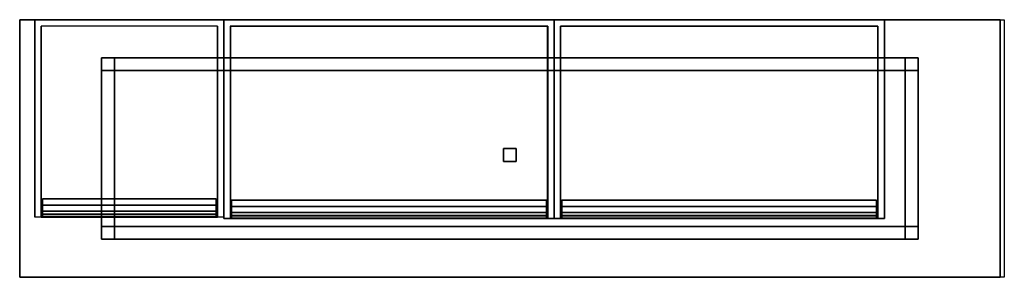
# Model space of a CAD drawing. Units: metres. Extents: x 0 to 2.29, y -0.6 to 0.
import ezdxf

# ---------------------------------------------------------------- set-up
doc = ezdxf.new("R2010")
doc.units = ezdxf.units.M
for name, color, linetype in [('72_CMAN_INSERT', 7, 'Continuous'), ('72_CMAN_LIBRERIE_D2_ANY', 251, 'Continuous'), ('72_CMAN_LIBRERIE_D3_BASECONTAINERFB', 7, 'Continuous'), ('72_CMAN_LIBRERIE_D3_BASECONTAINERLR', 7, 'Continuous'), ('72_CMAN_LIBRERIE_D3_BASECONTAINERTD', 7, 'Continuous'), ('72_CMAN_LIBRERIE_D3_ELMDRAWCONTAINER', 7, 'Continuous'), ('72_CMAN_LIBRERIE_D3_ELMMODULE_CONTAINER', 7, 'Continuous')]:
    doc.layers.add(name, color=color, linetype=linetype)

# ---------------------------------------------------------------- blocks, each defined once
blk = doc.blocks.new('72CMAN_LIBRERIE_D3_CONTAINER_BODYMODULE_1')
for points in [[(0, 0.463, 0.175), (0, 0.463), (0, 0), (0, 0, 0.175)], [(0, 0, 0.175), (0, 0.463, 0.175), (0.768, 0.463, 0.175), (0.768, 0, 0.175)], [(0.768, 0.463, 0.175), (0.768, 0.463), (0, 0.463), (0, 0.463, 0.175)], [(0, 0.463), (0.768, 0.463), (0.768, 0), (0, 0)], [(0.768, 0, 0.175), (0.768, 0), (0.768, 0.463), (0.768, 0.463, 0.175)], [(0.015, 0, 0.015), (0.015, 0.448, 0.015), (0.015, 0.448, 0.16), (0.015, 0, 0.16)], [(0.015, 0.448, 0.015), (0.753, 0.448, 0.015), (0.753, 0.448, 0.16), (0.015, 0.448, 0.16)], [(0.015, 0, 0.16), (0.015, 0.448, 0.16), (0.753, 0.448, 0.16), (0.753, 0, 0.16)], [(0.0155, 0, 0.015), (0.0155, 0.448, 0.015), (0.7535, 0.448, 0.015), (0.7535, 0, 0.015)], [(0.753, 0.448, 0.16), (0.753, 0.448, 0.015), (0.753, 0, 0.015), (0.753, 0, 0.16)], [(0, 0), (0.015, 0, 0.015), (0.015, 0, 0.16), (0, 0, 0.175)], [(0, 0, 0.175), (0.015, 0, 0.16), (0.753, 0, 0.16), (0.768, 0, 0.175)], [(0.7535, 0, 0.015), (0.768, 0), (0.0005, 0), (0.0155, 0, 0.015)], [(0.768, 0, 0.175), (0.753, 0, 0.16), (0.753, 0, 0.015), (0.768, 0)]]:
    blk.add_3dface(points)
blk = doc.blocks.new('72CMAN_LIBRERIE_D3_CONTAINER_BODYMODULE_6')
at = {"ltscale": 5}
blk.add_line((0, 0), (0, 0.27), dxfattribs=at)
for points in [[(0, 0), (0, 0, 0.386), (0, 0.46, 0.386), (0, 0.46)], [(0, 0.46), (0.44, 0.46), (0.44, 0), (0, 0)], [(0, 0.46), (0.44, 0.46), (0.44, 0.46, 0.386), (0, 0.46, 0.386)], [(0.44, 0, 0.386), (0, 0, 0.386), (0, 0.46, 0.386), (0.44, 0.46, 0.386)], [(0.44, 0.46, 0.386), (0.44, 0.46), (0.44, 0), (0.44, 0, 0.386)], [(0.015, 0, 0.015), (0.015, 0.445, 0.015), (0.015, 0.445, 0.371), (0.015, 0, 0.371)], [(0.015, 0, 0.371), (0.425, 0, 0.371), (0.425, 0.445, 0.371), (0.015, 0.445, 0.371)], [(0.015, 0, 0.015), (0.425, 0, 0.015), (0.425, 0.445, 0.015), (0.015, 0.445, 0.015)], [(0.425, 0.445, 0.371), (0.425, 0.445, 0.015), (0.425, 0, 0.015), (0.425, 0, 0.371)]]:
    blk.add_3dface(points)
at = {"invisible_edges": 5}
for points in [[(0, 0), (0.015, 0, 0.015), (0.015, 0, 0.371), (0, 0, 0.386)], [(0, 0, 0.386), (0.015, 0, 0.371), (0.425, 0, 0.371), (0.44, 0, 0.386)], [(0.425, 0, 0.015), (0.44, 0), (0, 0), (0.015, 0, 0.015)], [(0.44, 0, 0.386), (0.425, 0, 0.371), (0.425, 0, 0.015), (0.44, 0)]]:
    blk.add_3dface(points, dxfattribs=at)
blk = doc.blocks.new('72CMAN_LIBRERIE_D3_EDGESFB')
for points in [[(0, 1), (1, 1), (1, 1, 1), (0, 1, 1)], [(0, 0), (1, 0), (1, 0, 1), (0, 0, 1)]]:
    blk.add_3dface(points)
blk = doc.blocks.new('72CMAN_LIBRERIE_D3_EDGESLR')
for points in [[(0, 1), (0, 0), (0, 0, 1), (0, 1, 1)], [(1, 1), (1, 0), (1, 0, 1), (1, 1, 1)]]:
    blk.add_3dface(points)
blk = doc.blocks.new('72CMAN_LIBRERIE_D3_EDGESTB')
for points in [[(0, 1), (1, 1), (1, 0), (0, 0)], [(0, 1, 1), (1, 1, 1), (1, 0, 1), (0, 0, 1)]]:
    blk.add_3dface(points)
blk = doc.blocks.new('72CMAN_LIBRERIE_D3_CONTAINER_DRAWERMODULE3')
for points in [[(0, 0), (0, 0.015), (0, 0.015, 0.35), (0, 0, 0.35)], [(0, 0.015, 0.35), (0, 0.015), (0.404, 0.015), (0.404, 0.015, 0.35)], [(0.404, 0.015), (0.404, 0), (0, 0), (0, 0.015)], [(0, 0.015, 0.35), (0, 0, 0.35), (0.404, 0, 0.35), (0.404, 0.015, 0.35)], [(0, 0), (0, 0, 0.35), (0.404, 0, 0.35), (0.404, 0)], [(0.404, -0.014, 0.29), (0.404, 0, 0.29), (0, 0, 0.29), (0, -0.014, 0.29)], [(0, 0, 0.29), (0, 0, 0.27), (0.404, 0, 0.27), (0.404, 0, 0.29)], [(0.404, 0, 0.27), (0.404, -0.014, 0.27), (0, -0.014, 0.27), (0, 0, 0.27)], [(0.404, 0.015, 0.35), (0.404, 0, 0.35), (0.404, 0), (0.404, 0.015)], [(0, -0.0208, 0.3093), (0, -0.014, 0.29), (0.404, -0.014, 0.29), (0.404, -0.0208, 0.3093)], [(0, -0.014, 0.27), (0, -0.0208, 0.2507), (0.404, -0.0208, 0.2507), (0.404, -0.014, 0.27)], [(0.404, -0.0217, 0.25), (0.404, -0.027, 0.25), (0, -0.027, 0.25), (0, -0.0217, 0.25)], [(0, -0.027, 0.31), (0, -0.0217, 0.31), (0.404, -0.0217, 0.31), (0.404, -0.027, 0.31)], [(0, -0.028, 0.251), (0.404, -0.028, 0.251), (0.404, -0.028, 0.309), (0, -0.028, 0.309)]]:
    blk.add_3dface(points)
for points, invisible_edges in [([(0, 0, 0.29), (0, -0.014, 0.29), (0, -0.014, 0.27), (0, 0, 0.27)], 2), ([(0.404, 0, 0.27), (0.404, -0.014, 0.27), (0.404, -0.014, 0.29), (0.404, 0, 0.29)], 2), ([(0, -0.0208, 0.2507), (0, -0.014, 0.27), (0, -0.014, 0.29), (0, -0.0208, 0.3093)], 10), ([(0, -0.0209, 0.2504), (0, -0.0208, 0.2507), (0, -0.0208, 0.3093), (0, -0.0209, 0.3096)], 10), ([(0, -0.0211, 0.2502), (0, -0.0209, 0.2504), (0, -0.0209, 0.3096), (0, -0.0211, 0.3098)], 10), ([(0, -0.0214, 0.25), (0, -0.0211, 0.2502), (0, -0.0211, 0.3098), (0, -0.0214, 0.31)], 10), ([(0, -0.0217, 0.25), (0, -0.0214, 0.25), (0, -0.0214, 0.31), (0, -0.0217, 0.31)], 10), ([(0, -0.0217, 0.31), (0, -0.027, 0.31), (0, -0.027, 0.25), (0, -0.0217, 0.25)], 10), ([(0.404, -0.014, 0.27), (0.404, -0.014, 0.29), (0.404, -0.0208, 0.3093), (0.404, -0.0208, 0.2507)], 5), ([(0.404, -0.0208, 0.2507), (0.404, -0.0209, 0.2504), (0.404, -0.0209, 0.3096), (0.404, -0.0208, 0.3093)], 10), ([(0.404, -0.0209, 0.2504), (0.404, -0.0211, 0.2502), (0.404, -0.0211, 0.3098), (0.404, -0.0209, 0.3096)], 10), ([(0.404, -0.0211, 0.2502), (0.404, -0.0214, 0.25), (0.404, -0.0214, 0.31), (0.404, -0.0211, 0.3098)], 10), ([(0.404, -0.0214, 0.25), (0.404, -0.0217, 0.25), (0.404, -0.0217, 0.31), (0.404, -0.0214, 0.31)], 10), ([(0.404, -0.0217, 0.31), (0.404, -0.027, 0.31), (0.404, -0.027, 0.25), (0.404, -0.0217, 0.25)], 10), ([(0, -0.027, 0.25), (0, -0.0274, 0.2501), (0, -0.0274, 0.3099), (0, -0.027, 0.31)], 10), ([(0, -0.0274, 0.2501), (0, -0.0277, 0.2503), (0, -0.0277, 0.3097), (0, -0.0274, 0.3099)], 10), ([(0, -0.0277, 0.2503), (0, -0.0279, 0.2506), (0, -0.0279, 0.3094), (0, -0.0277, 0.3097)], 10), ([(0, -0.0279, 0.2506), (0, -0.028, 0.251), (0, -0.028, 0.309), (0, -0.0279, 0.3094)], 10), ([(0.404, -0.027, 0.25), (0.404, -0.0274, 0.2501), (0.404, -0.0274, 0.3099), (0.404, -0.027, 0.31)], 10), ([(0.404, -0.0274, 0.2501), (0.404, -0.0277, 0.2503), (0.404, -0.0277, 0.3097), (0.404, -0.0274, 0.3099)], 10), ([(0.404, -0.0277, 0.2503), (0.404, -0.0279, 0.2506), (0.404, -0.0279, 0.3094), (0.404, -0.0277, 0.3097)], 10), ([(0.404, -0.0279, 0.2506), (0.404, -0.028, 0.251), (0.404, -0.028, 0.309), (0.404, -0.0279, 0.3094)], 10)]:
    blk.add_3dface(points, dxfattribs=dict(invisible_edges=invisible_edges))
mesh = blk.add_polymesh((2, 5))
for k, corner in enumerate([(0.404, -0.0217, 0.25), (0.404, -0.0214, 0.25), (0.404, -0.0211, 0.2502), (0.404, -0.0209, 0.2504), (0.404, -0.0208, 0.2507), (0, -0.0217, 0.25), (0, -0.0214, 0.25), (0, -0.0211, 0.2502), (0, -0.0209, 0.2504), (0, -0.0208, 0.2507)]):
    mesh.set_mesh_vertex(divmod(k, 5), corner)
mesh = blk.add_polymesh((2, 5))
for k, corner in enumerate([(0, -0.0217, 0.31), (0, -0.0214, 0.31), (0, -0.0211, 0.3098), (0, -0.0209, 0.3096), (0, -0.0208, 0.3093), (0.404, -0.0217, 0.31), (0.404, -0.0214, 0.31), (0.404, -0.0211, 0.3098), (0.404, -0.0209, 0.3096), (0.404, -0.0208, 0.3093)]):
    mesh.set_mesh_vertex(divmod(k, 5), corner)
mesh = blk.add_polymesh((2, 5))
for k, corner in enumerate([(0, -0.027, 0.25), (0, -0.0274, 0.2501), (0, -0.0277, 0.2503), (0, -0.0279, 0.2506), (0, -0.028, 0.251), (0.404, -0.027, 0.25), (0.404, -0.0274, 0.2501), (0.404, -0.0277, 0.2503), (0.404, -0.0279, 0.2506), (0.404, -0.028, 0.251)]):
    mesh.set_mesh_vertex(divmod(k, 5), corner)
mesh = blk.add_polymesh((2, 5))
for k, corner in enumerate([(0.404, -0.027, 0.31), (0.404, -0.0274, 0.3099), (0.404, -0.0277, 0.3097), (0.404, -0.0279, 0.3094), (0.404, -0.028, 0.309), (0, -0.027, 0.31), (0, -0.0274, 0.3099), (0, -0.0277, 0.3097), (0, -0.0279, 0.3094), (0, -0.028, 0.309)]):
    mesh.set_mesh_vertex(divmod(k, 5), corner)
blk = doc.blocks.new('72CMAN_LIBRERIE_D3_CONTAINER_DRAWERMODULE1')
for points in [[(0, 0), (0, 0, 0.139), (0, 0.015, 0.139), (0, 0.015)], [(0, 0.015, 0.139), (0, 0.015), (0.732, 0.015), (0.732, 0.015, 0.139)], [(0.732, 0, 0.139), (0.732, 0.015, 0.139), (0, 0.015, 0.139), (0, 0, 0.139)], [(0, 0), (0, 0, 0.139), (0.732, 0, 0.139), (0.732, 0)], [(0.732, -0.014, 0.0595), (0.732, 0, 0.0595), (0, 0, 0.0595), (0, -0.014, 0.0595)], [(0, 0, 0.0595), (0, 0, 0.0795), (0.732, 0, 0.0795), (0.732, 0, 0.0595)], [(0.732, 0, 0.0795), (0.732, -0.014, 0.0795), (0, -0.014, 0.0795), (0, 0, 0.0795)], [(0.0005, 0.015), (0.0005, 0), (0.7325, 0), (0.7325, 0.015)], [(0.732, 0.015, 0.139), (0.732, 0, 0.139), (0.732, 0), (0.732, 0.015)], [(0, -0.0208, 0.0402), (0, -0.014, 0.0595), (0.732, -0.014, 0.0595), (0.732, -0.0208, 0.0402)], [(0, -0.014, 0.0795), (0, -0.0208, 0.0988), (0.732, -0.0208, 0.0988), (0.732, -0.014, 0.0795)], [(0.732, -0.0217, 0.0395), (0.732, -0.027, 0.0395), (0, -0.027, 0.0395), (0, -0.0217, 0.0395)], [(0.732, -0.027, 0.0995), (0.732, -0.0217, 0.0995), (0, -0.0217, 0.0995), (0, -0.027, 0.0995)], [(0, -0.028, 0.0405), (0, -0.028, 0.0985), (0.732, -0.028, 0.0985), (0.732, -0.028, 0.0405)]]:
    blk.add_3dface(points)
for points, invisible_edges in [([(0, 0, 0.0595), (0, -0.014, 0.0595), (0, -0.014, 0.0795), (0, 0, 0.0795)], 2), ([(0.732, 0, 0.0595), (0.732, -0.014, 0.0595), (0.732, -0.014, 0.0795), (0.732, 0, 0.0795)], 2), ([(0, -0.0208, 0.0402), (0, -0.014, 0.0595), (0, -0.014, 0.0795), (0, -0.0208, 0.0988)], 10), ([(0, -0.0209, 0.0399), (0, -0.0208, 0.0402), (0, -0.0208, 0.0988), (0, -0.0209, 0.0991)], 10), ([(0, -0.0211, 0.0397), (0, -0.0209, 0.0399), (0, -0.0209, 0.0991), (0, -0.0211, 0.0993)], 10), ([(0, -0.0214, 0.0395), (0, -0.0211, 0.0397), (0, -0.0211, 0.0993), (0, -0.0214, 0.0995)], 10), ([(0, -0.0217, 0.0395), (0, -0.0214, 0.0395), (0, -0.0214, 0.0995), (0, -0.0217, 0.0995)], 10), ([(0, -0.0217, 0.0995), (0, -0.027, 0.0995), (0, -0.027, 0.0395), (0, -0.0217, 0.0395)], 10), ([(0.732, -0.014, 0.0795), (0.732, -0.0208, 0.0988), (0.732, -0.0208, 0.0402), (0.732, -0.014, 0.0595)], 10), ([(0.732, -0.0209, 0.0991), (0.732, -0.0208, 0.0988), (0.732, -0.0208, 0.0402), (0.732, -0.0209, 0.0399)], 10), ([(0.732, -0.0211, 0.0993), (0.732, -0.0209, 0.0991), (0.732, -0.0209, 0.0399), (0.732, -0.0211, 0.0397)], 10), ([(0.732, -0.0214, 0.0995), (0.732, -0.0211, 0.0993), (0.732, -0.0211, 0.0397), (0.732, -0.0214, 0.0395)], 10), ([(0.732, -0.0217, 0.0995), (0.732, -0.0214, 0.0995), (0.732, -0.0214, 0.0395), (0.732, -0.0217, 0.0395)], 10), ([(0.732, -0.0217, 0.0995), (0.732, -0.027, 0.0995), (0.732, -0.027, 0.0395), (0.732, -0.0217, 0.0395)], 10), ([(0, -0.027, 0.0995), (0, -0.0274, 0.0994), (0, -0.0274, 0.0396), (0, -0.027, 0.0395)], 10), ([(0, -0.0274, 0.0994), (0, -0.0277, 0.0992), (0, -0.0277, 0.0398), (0, -0.0274, 0.0396)], 10), ([(0, -0.0277, 0.0992), (0, -0.0279, 0.0989), (0, -0.0279, 0.0401), (0, -0.0277, 0.0398)], 10), ([(0, -0.0279, 0.0989), (0, -0.028, 0.0985), (0, -0.028, 0.0405), (0, -0.0279, 0.0401)], 10), ([(0.732, -0.027, 0.0995), (0.732, -0.0274, 0.0994), (0.732, -0.0274, 0.0396), (0.732, -0.027, 0.0395)], 10), ([(0.732, -0.0274, 0.0994), (0.732, -0.0277, 0.0992), (0.732, -0.0277, 0.0398), (0.732, -0.0274, 0.0396)], 10), ([(0.732, -0.0277, 0.0992), (0.732, -0.0279, 0.0989), (0.732, -0.0279, 0.0401), (0.732, -0.0277, 0.0398)], 10), ([(0.732, -0.0279, 0.0989), (0.732, -0.028, 0.0985), (0.732, -0.028, 0.0405), (0.732, -0.0279, 0.0401)], 10)]:
    blk.add_3dface(points, dxfattribs=dict(invisible_edges=invisible_edges))
mesh = blk.add_polymesh((2, 5))
for k, corner in enumerate([(0, -0.0217, 0.0395), (0, -0.0214, 0.0395), (0, -0.0211, 0.0397), (0, -0.0209, 0.0399), (0, -0.0208, 0.0402), (0.732, -0.0217, 0.0395), (0.732, -0.0214, 0.0395), (0.732, -0.0211, 0.0397), (0.732, -0.0209, 0.0399), (0.732, -0.0208, 0.0402)]):
    mesh.set_mesh_vertex(divmod(k, 5), corner)
mesh = blk.add_polymesh((2, 5))
for k, corner in enumerate([(0, -0.0208, 0.0988), (0, -0.0209, 0.0991), (0, -0.0211, 0.0993), (0, -0.0214, 0.0995), (0, -0.0217, 0.0995), (0.732, -0.0208, 0.0988), (0.732, -0.0209, 0.0991), (0.732, -0.0211, 0.0993), (0.732, -0.0214, 0.0995), (0.732, -0.0217, 0.0995)]):
    mesh.set_mesh_vertex(divmod(k, 5), corner)
mesh = blk.add_polymesh((2, 5))
for k, corner in enumerate([(0, -0.028, 0.0405), (0, -0.0279, 0.0401), (0, -0.0277, 0.0398), (0, -0.0274, 0.0396), (0, -0.027, 0.0395), (0.732, -0.028, 0.0405), (0.732, -0.0279, 0.0401), (0.732, -0.0277, 0.0398), (0.732, -0.0274, 0.0396), (0.732, -0.027, 0.0395)]):
    mesh.set_mesh_vertex(divmod(k, 5), corner)
mesh = blk.add_polymesh((2, 5))
for k, corner in enumerate([(0, -0.027, 0.0995), (0, -0.0274, 0.0994), (0, -0.0277, 0.0992), (0, -0.0279, 0.0989), (0, -0.028, 0.0985), (0.732, -0.027, 0.0995), (0.732, -0.0274, 0.0994), (0.732, -0.0277, 0.0992), (0.732, -0.0279, 0.0989), (0.732, -0.028, 0.0985)]):
    mesh.set_mesh_vertex(divmod(k, 5), corner)
blk = doc.blocks.new('72_CMAN_LIBRERIE_D2_QUADRATOUNIT')
at = {"layer": '72_CMAN_LIBRERIE_D2_ANY'}
for p, q in [((0, 0), (1, 0)), ((0, -1), (0, 0)), ((1, 0), (1, -1)), ((1, -1), (0, -1))]:
    blk.add_line(p, q, dxfattribs=at)
blk = doc.blocks.new('72cman_librerie24D903EF06A584C86881E2E954C3D337C')
at = {"xscale": 2.29, "yscale": 0.6000000000000001}
blk.add_blockref('72_CMAN_LIBRERIE_D2_QUADRATOUNIT', (0, 0), dxfattribs=at)
blk = doc.blocks.new('EDWGF0D2AE864134477492E29BBAE3D4C534')
at = {"color": 7}
blk.add_blockref('72cman_librerie24D903EF06A584C86881E2E954C3D337C', (0, 0), dxfattribs=at)
at = {"layer": '72_CMAN_LIBRERIE_D3_BASECONTAINERFB', "color": 0}
for p, xscale, yscale, zscale in [((0, -0.6, 0.17), 2.28, 0.6000000000000001, 0.02), ((0.1905, -0.1185), 0.03, 0.03, 0.17), ((0.2205, -0.1185, 0.14), 1.839, 0.03, 0.03), ((2.0595, -0.1185), 0.03, 0.03, 0.17), ((0.1905, -0.4815, 0.14), 0.03, 0.363, 0.03), ((2.0595, -0.4815, 0.14), 0.03, 0.363, 0.03), ((1.125, -0.33), 0.03, 0.03, 0.17), ((0.1905, -0.5115), 0.03, 0.03, 0.17), ((0.2205, -0.5115, 0.14), 1.839, 0.03, 0.03), ((2.0595, -0.5115), 0.03, 0.03, 0.17)]:
    blk.add_blockref('72CMAN_LIBRERIE_D3_EDGESFB', p, dxfattribs=dict(at, xscale=xscale, yscale=yscale, zscale=zscale))
at = {"layer": '72_CMAN_LIBRERIE_D3_BASECONTAINERLR', "color": 0}
for p, xscale, yscale, zscale in [((0, -0.6, 0.17), 2.28, 0.6000000000000001, 0.02), ((0.1905, -0.1185), 0.03, 0.03, 0.17), ((0.2205, -0.1185, 0.14), 1.839, 0.03, 0.03), ((2.0595, -0.1185), 0.03, 0.03, 0.17), ((0.1905, -0.4815, 0.14), 0.03, 0.363, 0.03), ((2.0595, -0.4815, 0.14), 0.03, 0.363, 0.03), ((1.125, -0.33), 0.03, 0.03, 0.17), ((0.1905, -0.5115), 0.03, 0.03, 0.17), ((0.2205, -0.5115, 0.14), 1.839, 0.03, 0.03), ((2.0595, -0.5115), 0.03, 0.03, 0.17)]:
    blk.add_blockref('72CMAN_LIBRERIE_D3_EDGESLR', p, dxfattribs=dict(at, xscale=xscale, yscale=yscale, zscale=zscale))
at = {"layer": '72_CMAN_LIBRERIE_D3_BASECONTAINERTD', "color": 0}
for p, xscale, yscale, zscale in [((0, -0.6, 0.17), 2.28, 0.6000000000000001, 0.02), ((0.1905, -0.1185), 0.03, 0.03, 0.17), ((0.2205, -0.1185, 0.14), 1.839, 0.03, 0.03), ((2.0595, -0.1185), 0.03, 0.03, 0.17), ((0.1905, -0.4815, 0.14), 0.03, 0.363, 0.03), ((2.0595, -0.4815, 0.14), 0.03, 0.363, 0.03), ((1.125, -0.33), 0.03, 0.03, 0.17), ((0.1905, -0.5115), 0.03, 0.03, 0.17), ((0.2205, -0.5115, 0.14), 1.839, 0.03, 0.03), ((2.0595, -0.5115), 0.03, 0.03, 0.17)]:
    blk.add_blockref('72CMAN_LIBRERIE_D3_EDGESTB', p, dxfattribs=dict(at, xscale=xscale, yscale=yscale, zscale=zscale))
at = {"layer": '72_CMAN_LIBRERIE_D3_ELMDRAWCONTAINER', "color": 0, "xscale": -1}
for name, p in [('72CMAN_LIBRERIE_D3_CONTAINER_DRAWERMODULE3', (0.457, -0.432, 0.208)), ('72CMAN_LIBRERIE_D3_CONTAINER_DRAWERMODULE1', (1.225, -0.435, 0.208)), ('72CMAN_LIBRERIE_D3_CONTAINER_DRAWERMODULE1', (1.993, -0.435, 0.208))]:
    blk.add_blockref(name, p, dxfattribs=at)
at = {"layer": '72_CMAN_LIBRERIE_D3_ELMMODULE_CONTAINER', "color": 0}
blk.add_blockref('72CMAN_LIBRERIE_D3_CONTAINER_BODYMODULE_6', (0.035, -0.46, 0.19), dxfattribs=at)
at = {"layer": '72_CMAN_LIBRERIE_D3_ELMMODULE_CONTAINER', "color": 0, "xscale": -1}
for p in [(1.243, -0.463, 0.19), (2.011, -0.463, 0.19)]:
    blk.add_blockref('72CMAN_LIBRERIE_D3_CONTAINER_BODYMODULE_1', p, dxfattribs=at)
blk = doc.blocks.new('EDWG740F72555E4341A78D889D5D2B029262')
at = {"layer": '72_CMAN_INSERT'}
blk.add_blockref('EDWGF0D2AE864134477492E29BBAE3D4C534', (0, 0), dxfattribs=at)

msp = doc.modelspace()

# ---------------------------------------------------------------- block references
msp.add_blockref('EDWG740F72555E4341A78D889D5D2B029262', (0, 0))

doc.saveas('drawing.dxf')
